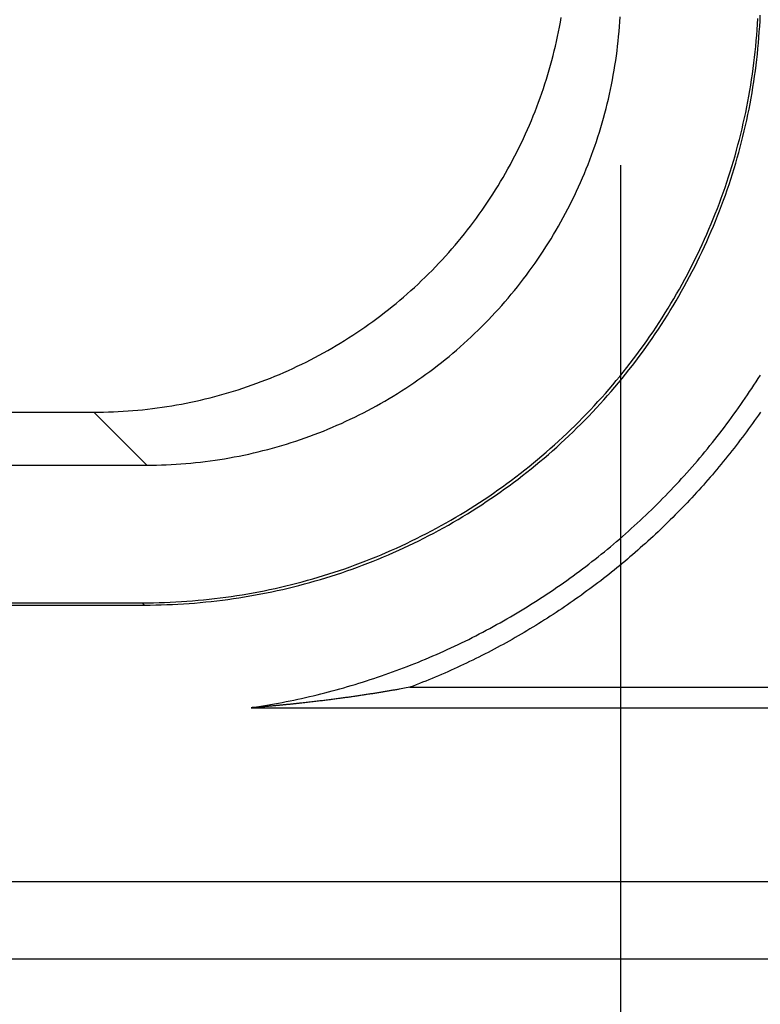
# Model space of a CAD drawing. Units: millimetres. Extents: x 0 to 841, y 0 to 594.
# Drawn here: x 565 to 570, y 200 to 207 of the extents above; entities that cross this region are included whole.
import ezdxf

# ---------------------------------------------------------------- set-up
doc = ezdxf.new("R2010")
doc.units = ezdxf.units.MM
doc.layers.add('LAYER_1', color=179, linetype='Continuous')
doc.layers.add('SLD-0', color=179, linetype='Continuous')

msp = doc.modelspace()

# ---------------------------------------------------------------- linework, layer by layer
at = {"layer": 'LAYER_1'}
msp.add_line((568.7974, 205.6878), (568.7974, 192.8965), dxfattribs=at)
at = {"layer": 'SLD-0'}
for p, q in [((568.4167, 206.5923), (568.422, 206.6228)), ((568.7929, 206.5951), (568.7947, 206.626)), ((569.68, 206.6013), (569.6816, 206.6365)), ((568.4051, 206.5315), (568.411, 206.5619)), ((568.411, 206.5619), (568.4167, 206.5923)), ((568.7883, 206.5333), (568.7907, 206.5642)), ((568.7907, 206.5642), (568.7929, 206.5951)), ((569.6617, 206.5449), (569.664, 206.5801)), ((569.664, 206.5801), (569.666, 206.6153)), ((569.6757, 206.5309), (569.678, 206.5661)), ((569.678, 206.5661), (569.68, 206.6013)), ((568.3923, 206.471), (568.3988, 206.5012)), ((568.3988, 206.5012), (568.4051, 206.5315)), ((568.7824, 206.4717), (568.7855, 206.5025)), ((568.7855, 206.5025), (568.7883, 206.5333)), ((569.6562, 206.4745), (569.6591, 206.5097)), ((569.6591, 206.5097), (569.6617, 206.5449)), ((569.6702, 206.4606), (569.6731, 206.4957)), ((569.6731, 206.4957), (569.6757, 206.5309)), ((568.3782, 206.4107), (568.3854, 206.4408)), ((568.3854, 206.4408), (568.3923, 206.471)), ((568.7752, 206.4102), (568.779, 206.4409)), ((568.779, 206.4409), (568.7824, 206.4717)), ((569.6494, 206.4043), (569.653, 206.4394)), ((569.653, 206.4394), (569.6562, 206.4745)), ((569.6669, 206.4255), (569.6702, 206.4606)), ((568.3629, 206.3507), (568.3707, 206.3806)), ((568.3707, 206.3806), (568.3782, 206.4107)), ((568.7668, 206.3489), (568.7712, 206.3795)), ((568.7712, 206.3795), (568.7752, 206.4102)), ((569.6413, 206.3343), (569.6455, 206.3693)), ((569.6455, 206.3693), (569.6494, 206.4043)), ((569.6595, 206.3553), (569.6634, 206.3904)), ((569.6634, 206.3904), (569.6669, 206.4255)), ((568.3463, 206.291), (568.3548, 206.3208)), ((568.3548, 206.3208), (568.3629, 206.3507)), ((568.7571, 206.2877), (568.7621, 206.3183)), ((568.7621, 206.3183), (568.7668, 206.3489)), ((569.6368, 206.2993), (569.6413, 206.3343)), ((569.6508, 206.2853), (569.6553, 206.3203)), ((569.6553, 206.3203), (569.6595, 206.3553)), ((568.3286, 206.2317), (568.3376, 206.2613)), ((568.3376, 206.2613), (568.3463, 206.291)), ((568.7462, 206.2268), (568.7518, 206.2572)), ((568.7518, 206.2572), (568.7571, 206.2877)), ((569.6268, 206.2294), (569.632, 206.2643)), ((569.632, 206.2643), (569.6368, 206.2993)), ((569.6408, 206.2155), (569.6459, 206.2504)), ((569.6459, 206.2504), (569.6508, 206.2853)), ((568.3096, 206.1728), (568.3192, 206.2022)), ((568.3192, 206.2022), (568.3286, 206.2317)), ((568.734, 206.1661), (568.7402, 206.1964)), ((568.7402, 206.1964), (568.7462, 206.2268)), ((569.6156, 206.1598), (569.6214, 206.1946)), ((569.6214, 206.1946), (569.6268, 206.2294)), ((569.6353, 206.1806), (569.6408, 206.2155)), ((568.2893, 206.1143), (568.2996, 206.1435)), ((568.2996, 206.1435), (568.3096, 206.1728)), ((568.7205, 206.1057), (568.7274, 206.1359)), ((568.7274, 206.1359), (568.734, 206.1661)), ((569.6031, 206.0904), (569.6095, 206.1251)), ((569.6095, 206.1251), (569.6156, 206.1598)), ((569.6235, 206.1111), (569.6296, 206.1458)), ((569.6296, 206.1458), (569.6353, 206.1806)), ((568.2679, 206.0562), (568.2788, 206.0852)), ((568.2788, 206.0852), (568.2893, 206.1143)), ((568.7058, 206.0455), (568.7133, 206.0756)), ((568.7133, 206.0756), (568.7205, 206.1057)), ((569.5964, 206.0557), (569.6031, 206.0904)), ((569.6104, 206.0418), (569.6171, 206.0764)), ((569.6171, 206.0764), (569.6235, 206.1111)), ((568.2336, 205.9699), (568.2453, 205.9986)), ((568.2453, 205.9986), (568.2568, 206.0273)), ((568.2568, 206.0273), (568.2679, 206.0562)), ((568.6899, 205.9857), (568.698, 206.0156)), ((568.698, 206.0156), (568.7058, 206.0455)), ((569.582, 205.9867), (569.5894, 206.0212)), ((569.5894, 206.0212), (569.5964, 206.0557)), ((569.596, 205.9727), (569.6033, 206.0072)), ((569.6033, 206.0072), (569.6104, 206.0418)), ((568.2092, 205.913), (568.2215, 205.9414)), ((568.2215, 205.9414), (568.2336, 205.9699)), ((568.6727, 205.9262), (568.6814, 205.9559)), ((568.6814, 205.9559), (568.6899, 205.9857)), ((569.5664, 205.9179), (569.5744, 205.9522)), ((569.5744, 205.9522), (569.582, 205.9867)), ((569.5804, 205.9039), (569.5883, 205.9383)), ((569.5883, 205.9383), (569.596, 205.9727)), ((568.1836, 205.8566), (568.1966, 205.8848)), ((568.1966, 205.8848), (568.2092, 205.913)), ((568.6543, 205.8671), (568.6637, 205.8966)), ((568.6637, 205.8966), (568.6727, 205.9262)), ((569.5496, 205.8494), (569.5581, 205.8836)), ((569.5581, 205.8836), (569.5664, 205.9179)), ((569.5635, 205.8354), (569.5721, 205.8696)), ((569.5721, 205.8696), (569.5804, 205.9039)), ((568.1569, 205.8008), (568.1704, 205.8286)), ((568.1704, 205.8286), (568.1836, 205.8566)), ((568.6245, 205.7792), (568.6347, 205.8084)), ((568.6347, 205.8084), (568.6447, 205.8377)), ((568.6447, 205.8377), (568.6543, 205.8671)), ((569.5315, 205.7812), (569.5407, 205.8153)), ((569.5407, 205.8153), (569.5496, 205.8494)), ((569.5546, 205.8013), (569.5635, 205.8354)), ((568.1147, 205.7181), (568.1291, 205.7455)), ((568.1291, 205.7455), (568.1432, 205.7731)), ((568.1432, 205.7731), (568.1569, 205.8008)), ((568.603, 205.7211), (568.6139, 205.7501)), ((568.6139, 205.7501), (568.6245, 205.7792)), ((569.5121, 205.7134), (569.522, 205.7472)), ((569.522, 205.7472), (569.5315, 205.7812)), ((569.5359, 205.7333), (569.5454, 205.7672)), ((569.5454, 205.7672), (569.5546, 205.8013)), ((568.0852, 205.6637), (568.1001, 205.6908)), ((568.1001, 205.6908), (568.1147, 205.7181)), ((568.5804, 205.6635), (568.5919, 205.6922)), ((568.5919, 205.6922), (568.603, 205.7211)), ((569.502, 205.6796), (569.5121, 205.7134)), ((569.516, 205.6656), (569.5261, 205.6994)), ((569.5261, 205.6994), (569.5359, 205.7333)), ((568.0545, 205.6099), (568.07, 205.6367)), ((568.07, 205.6367), (568.0852, 205.6637)), ((568.5566, 205.6063), (568.5687, 205.6348)), ((568.5687, 205.6348), (568.5804, 205.6635)), ((569.4809, 205.6123), (569.4916, 205.6459)), ((569.4916, 205.6459), (569.502, 205.6796)), ((569.4948, 205.5983), (569.5056, 205.6319)), ((569.5056, 205.6319), (569.516, 205.6656)), ((568.0227, 205.5568), (568.0388, 205.5832)), ((568.0388, 205.5832), (568.0545, 205.6099)), ((568.5317, 205.5497), (568.5443, 205.5779)), ((568.5443, 205.5779), (568.5566, 205.6063)), ((569.4585, 205.5454), (569.4698, 205.5788)), ((569.4698, 205.5788), (569.4809, 205.6123)), ((569.4725, 205.5314), (569.4838, 205.5648)), ((569.4838, 205.5648), (569.4948, 205.5983)), ((567.973, 205.4783), (567.9899, 205.5043)), ((567.9899, 205.5043), (568.0064, 205.5304)), ((568.0064, 205.5304), (568.0227, 205.5568)), ((568.5056, 205.4935), (568.5188, 205.5215)), ((568.5188, 205.5215), (568.5317, 205.5497)), ((569.4349, 205.4789), (569.4469, 205.5121)), ((569.4469, 205.5121), (569.4585, 205.5454)), ((569.4489, 205.4649), (569.4608, 205.4981)), ((569.4608, 205.4981), (569.4725, 205.5314)), ((567.9386, 205.4269), (567.9559, 205.4525)), ((567.9559, 205.4525), (567.973, 205.4783)), ((568.4642, 205.4104), (568.4783, 205.438)), ((568.4783, 205.438), (568.4921, 205.4657)), ((568.4921, 205.4657), (568.5056, 205.4935)), ((569.4101, 205.4129), (569.4227, 205.4458)), ((569.4227, 205.4458), (569.4349, 205.4789)), ((569.4366, 205.4319), (569.4489, 205.4649)), ((567.8849, 205.3511), (567.9031, 205.3762)), ((567.9031, 205.3762), (567.9209, 205.4014)), ((567.9209, 205.4014), (567.9386, 205.4269)), ((568.4352, 205.3557), (568.4498, 205.383)), ((568.4498, 205.383), (568.4642, 205.4104)), ((569.3842, 205.3473), (569.3973, 205.38)), ((569.3973, 205.38), (569.4101, 205.4129)), ((569.4113, 205.366), (569.4241, 205.3989)), ((569.4241, 205.3989), (569.4366, 205.4319)), ((567.8478, 205.3015), (567.8665, 205.3262)), ((567.8665, 205.3262), (567.8849, 205.3511)), ((568.4051, 205.3016), (568.4203, 205.3286)), ((568.4203, 205.3286), (568.4352, 205.3557)), ((569.357, 205.2822), (569.3707, 205.3147)), ((569.3707, 205.3147), (569.3842, 205.3473)), ((569.3847, 205.3007), (569.3981, 205.3333)), ((569.3981, 205.3333), (569.4113, 205.366)), ((567.7903, 205.2286), (567.8097, 205.2527)), ((567.8097, 205.2527), (567.8289, 205.277)), ((567.8289, 205.277), (567.8478, 205.3015)), ((568.3579, 205.2216), (568.3739, 205.2481)), ((568.3739, 205.2481), (568.3896, 205.2748)), ((568.3896, 205.2748), (568.4051, 205.3016)), ((569.3287, 205.2176), (569.343, 205.2498)), ((569.343, 205.2498), (569.357, 205.2822)), ((569.357, 205.2358), (569.371, 205.2682)), ((569.371, 205.2682), (569.3847, 205.3007)), ((567.7507, 205.181), (567.7706, 205.2047)), ((567.7706, 205.2047), (567.7903, 205.2286)), ((568.325, 205.1692), (568.3416, 205.1953)), ((568.3416, 205.1953), (568.3579, 205.2216)), ((569.2992, 205.1535), (569.3141, 205.1855)), ((569.3141, 205.1855), (569.3287, 205.2176)), ((569.3281, 205.1715), (569.3427, 205.2036)), ((569.3427, 205.2036), (569.357, 205.2358)), ((567.6895, 205.1112), (567.7102, 205.1343)), ((567.7102, 205.1343), (567.7306, 205.1575)), ((567.7306, 205.1575), (567.7507, 205.181)), ((568.2911, 205.1174), (568.3082, 205.1432)), ((568.3082, 205.1432), (568.325, 205.1692)), ((569.2686, 205.0899), (569.284, 205.1216)), ((569.284, 205.1216), (569.2992, 205.1535)), ((569.298, 205.1077), (569.3132, 205.1395)), ((569.3132, 205.1395), (569.3281, 205.1715)), ((567.6262, 205.0433), (567.6475, 205.0657)), ((567.6475, 205.0657), (567.6687, 205.0883)), ((567.6687, 205.0883), (567.6895, 205.1112)), ((568.2382, 205.0411), (568.2561, 205.0663)), ((568.2561, 205.0663), (568.2737, 205.0918)), ((568.2737, 205.0918), (568.2911, 205.1174)), ((569.2528, 205.0584), (569.2686, 205.0899)), ((569.2668, 205.0444), (569.2825, 205.076)), ((569.2825, 205.076), (569.298, 205.1077)), ((567.5608, 204.9773), (567.5828, 204.9991)), ((567.5828, 204.9991), (567.6046, 205.0211)), ((567.6046, 205.0211), (567.6262, 205.0433)), ((568.2016, 204.9911), (568.22, 205.016)), ((568.22, 205.016), (568.2382, 205.0411)), ((569.2205, 204.9957), (569.2368, 205.027)), ((569.2344, 204.9817), (569.2508, 205.013)), ((569.2368, 205.027), (569.2528, 205.0584)), ((569.2508, 205.013), (569.2668, 205.0444)), ((567.4934, 204.9135), (567.5161, 204.9345)), ((567.5161, 204.9345), (567.5386, 204.9558)), ((567.5386, 204.9558), (567.5608, 204.9773)), ((568.1448, 204.9176), (568.164, 204.9419)), ((568.164, 204.9419), (568.1829, 204.9664)), ((568.1829, 204.9664), (568.2016, 204.9911)), ((569.187, 204.9336), (569.2039, 204.9646)), ((569.201, 204.9196), (569.2178, 204.9506)), ((569.2039, 204.9646), (569.2205, 204.9957)), ((569.2178, 204.9506), (569.2344, 204.9817)), ((567.424, 204.8517), (567.4474, 204.8721)), ((567.4474, 204.8721), (567.4705, 204.8927)), ((567.4705, 204.8927), (567.4934, 204.9135)), ((568.1058, 204.8696), (568.1254, 204.8935)), ((568.1254, 204.8935), (568.1448, 204.9176)), ((569.1347, 204.8416), (569.1524, 204.8721)), ((569.1524, 204.8721), (569.1698, 204.9028)), ((569.1664, 204.8582), (569.1838, 204.8888)), ((569.1698, 204.9028), (569.187, 204.9336)), ((569.1838, 204.8888), (569.201, 204.9196)), ((567.3528, 204.7921), (567.3768, 204.8118)), ((567.3768, 204.8118), (567.4005, 204.8316)), ((567.4005, 204.8316), (567.424, 204.8517)), ((568.0453, 204.7991), (568.0657, 204.8224)), ((568.0657, 204.8224), (568.0858, 204.8459)), ((568.0858, 204.8459), (568.1058, 204.8696)), ((569.0984, 204.7811), (569.1167, 204.8113)), ((569.1167, 204.8113), (569.1347, 204.8416)), ((569.1307, 204.7973), (569.1486, 204.8277)), ((569.1486, 204.8277), (569.1664, 204.8582)), ((567.2798, 204.7348), (567.3043, 204.7537)), ((567.3043, 204.7537), (567.3287, 204.7728)), ((567.3287, 204.7728), (567.3528, 204.7921)), ((567.9827, 204.7306), (568.0038, 204.7532)), ((568.0038, 204.7532), (568.0246, 204.7761)), ((568.0246, 204.7761), (568.0453, 204.7991)), ((569.0611, 204.7213), (569.0799, 204.7511)), ((569.0799, 204.7511), (569.0984, 204.7811)), ((569.0939, 204.7372), (569.1124, 204.7672)), ((569.1124, 204.7672), (569.1307, 204.7973)), ((567.205, 204.6798), (567.2301, 204.6978)), ((567.2301, 204.6978), (567.255, 204.7162)), ((567.255, 204.7162), (567.2798, 204.7348)), ((567.9179, 204.664), (567.9397, 204.686)), ((567.9397, 204.686), (567.9613, 204.7082)), ((567.9613, 204.7082), (567.9827, 204.7306)), ((569.0227, 204.6621), (569.042, 204.6916)), ((569.042, 204.6916), (569.0611, 204.7213)), ((569.056, 204.6777), (569.0751, 204.7073)), ((569.0751, 204.7073), (569.0939, 204.7372)), ((567.1027, 204.61), (567.1285, 204.627)), ((567.1285, 204.627), (567.1542, 204.6443)), ((567.1542, 204.6443), (567.1797, 204.6619)), ((567.1797, 204.6619), (567.205, 204.6798)), ((567.8737, 204.6207), (567.8959, 204.6422)), ((567.8959, 204.6422), (567.9179, 204.664)), ((568.9832, 204.6037), (569.0031, 204.6328)), ((569.0031, 204.6328), (569.0227, 204.6621)), ((569.017, 204.6188), (569.0366, 204.6482)), ((569.0366, 204.6482), (569.056, 204.6777)), ((566.9976, 204.5445), (567.0241, 204.5605)), ((567.0241, 204.5605), (567.0505, 204.5767)), ((567.0505, 204.5767), (567.0767, 204.5932)), ((567.0767, 204.5932), (567.1027, 204.61)), ((567.8056, 204.5575), (567.8285, 204.5784)), ((567.8285, 204.5784), (567.8512, 204.5994)), ((567.8512, 204.5994), (567.8737, 204.6207)), ((568.9427, 204.5459), (568.9631, 204.5747)), ((568.9566, 204.532), (568.977, 204.5607)), ((568.9631, 204.5747), (568.9832, 204.6037)), ((568.977, 204.5607), (568.9972, 204.5897)), ((568.9972, 204.5897), (569.017, 204.6188)), ((566.8899, 204.4834), (566.9171, 204.4983)), ((566.9171, 204.4983), (566.9441, 204.5134)), ((566.9441, 204.5134), (566.9709, 204.5288)), ((566.9709, 204.5288), (566.9976, 204.5445)), ((567.7356, 204.4965), (567.7592, 204.5166)), ((567.7592, 204.5166), (567.7825, 204.537)), ((567.7825, 204.537), (567.8056, 204.5575)), ((568.9011, 204.4889), (568.922, 204.5173)), ((568.915, 204.475), (568.936, 204.5034)), ((568.922, 204.5173), (568.9427, 204.5459)), ((568.936, 204.5034), (568.9566, 204.532)), ((566.7798, 204.4269), (566.8075, 204.4406)), ((566.8075, 204.4406), (566.8351, 204.4546)), ((566.8351, 204.4546), (566.8626, 204.4689)), ((566.8626, 204.4689), (566.8899, 204.4834)), ((567.6394, 204.4186), (567.6638, 204.4377)), ((567.6638, 204.4377), (567.6879, 204.457)), ((567.6879, 204.457), (567.7119, 204.4766)), ((567.7119, 204.4766), (567.7356, 204.4965)), ((568.8585, 204.4327), (568.8799, 204.4607)), ((568.8725, 204.4188), (568.8939, 204.4468)), ((568.8799, 204.4607), (568.9011, 204.4889)), ((568.8939, 204.4468), (568.915, 204.475)), ((566.639, 204.3626), (566.6674, 204.3749)), ((566.6674, 204.3749), (566.6957, 204.3874)), ((566.6957, 204.3874), (566.7239, 204.4003)), ((566.7239, 204.4003), (566.7519, 204.4134)), ((566.7519, 204.4134), (566.7798, 204.4269)), ((567.5652, 204.3627), (567.5901, 204.3811)), ((567.5901, 204.3811), (567.6149, 204.3997)), ((567.6149, 204.3997), (567.6394, 204.4186)), ((568.7927, 204.3498), (568.8149, 204.3773)), ((568.8149, 204.3773), (568.8368, 204.4049)), ((568.8289, 204.3633), (568.8508, 204.3909)), ((568.8368, 204.4049), (568.8585, 204.4327)), ((568.8508, 204.3909), (568.8725, 204.4188)), ((566.4951, 204.3057), (566.5241, 204.3165)), ((566.5241, 204.3165), (566.553, 204.3276)), ((566.553, 204.3276), (566.5818, 204.3389)), ((566.5818, 204.3389), (566.6105, 204.3506)), ((566.6105, 204.3506), (566.639, 204.3626)), ((567.4893, 204.3092), (567.5148, 204.3268)), ((567.5148, 204.3268), (567.5401, 204.3446)), ((567.5401, 204.3446), (567.5652, 204.3627)), ((568.7476, 204.2956), (568.7703, 204.3226)), ((568.7703, 204.3226), (568.7927, 204.3498)), ((568.7843, 204.3087), (568.8067, 204.3359)), ((568.8067, 204.3359), (568.8289, 204.3633)), ((569.6418, 204.295), (569.6553, 204.3159)), ((569.6553, 204.3159), (569.6688, 204.337)), ((569.6688, 204.337), (569.6821, 204.3581)), ((566.3188, 204.2473), (566.3484, 204.2563)), ((566.3484, 204.2563), (566.378, 204.2655)), ((566.378, 204.2655), (566.4074, 204.2751)), ((566.4074, 204.2751), (566.4367, 204.285)), ((566.4367, 204.285), (566.466, 204.2952)), ((566.466, 204.2952), (566.4951, 204.3057)), ((567.3856, 204.2416), (567.4118, 204.2581)), ((567.4118, 204.2581), (567.4378, 204.2749)), ((567.4378, 204.2749), (567.4636, 204.2919)), ((567.4636, 204.2919), (567.4893, 204.3092)), ((568.7016, 204.2422), (568.7247, 204.2688)), ((568.7155, 204.2282), (568.7387, 204.2548)), ((568.7247, 204.2688), (568.7476, 204.2956)), ((568.7387, 204.2548), (568.7616, 204.2816)), ((568.7616, 204.2816), (568.7843, 204.3087)), ((569.6004, 204.2325), (569.6143, 204.2532)), ((569.6143, 204.2532), (569.6281, 204.274)), ((569.6281, 204.274), (569.6418, 204.295)), ((566.0485, 204.1804), (566.0788, 204.1866)), ((566.0788, 204.1866), (566.1091, 204.1931)), ((566.1091, 204.1931), (566.1393, 204.1999)), ((566.1393, 204.1999), (566.1694, 204.207)), ((566.1694, 204.207), (566.1994, 204.2145)), ((566.1994, 204.2145), (566.2294, 204.2222)), ((566.2294, 204.2222), (566.2593, 204.2303)), ((566.2593, 204.2303), (566.2891, 204.2386)), ((566.2891, 204.2386), (566.3188, 204.2473)), ((567.2792, 204.1783), (567.306, 204.1937)), ((567.306, 204.1937), (567.3327, 204.2094)), ((567.3327, 204.2094), (567.3592, 204.2254)), ((567.3592, 204.2254), (567.3856, 204.2416)), ((568.6307, 204.1636), (568.6545, 204.1896)), ((568.6545, 204.1896), (568.6782, 204.2158)), ((568.6685, 204.1756), (568.6921, 204.2018)), ((568.6782, 204.2158), (568.7016, 204.2422)), ((568.6921, 204.2018), (568.7155, 204.2282)), ((569.558, 204.1706), (569.5723, 204.1912)), ((569.5723, 204.1912), (569.5864, 204.2118)), ((569.5864, 204.2118), (569.6004, 204.2325)), ((565.526, 204.1236), (565.5569, 204.1244)), ((565.5569, 204.1244), (565.5879, 204.1255)), ((565.5879, 204.1255), (565.6188, 204.1269)), ((565.6188, 204.1269), (565.6497, 204.1287)), ((565.6497, 204.1287), (565.6806, 204.1308)), ((565.6806, 204.1308), (565.7114, 204.1332)), ((565.7114, 204.1332), (565.7423, 204.1359)), ((565.7423, 204.1359), (565.7731, 204.1389)), ((565.7731, 204.1389), (565.8038, 204.1422)), ((565.8038, 204.1422), (565.8346, 204.1459)), ((565.8346, 204.1459), (565.8653, 204.1499)), ((565.8653, 204.1499), (565.8959, 204.1542)), ((565.8959, 204.1542), (565.9265, 204.1588)), ((565.9265, 204.1588), (565.9571, 204.1637)), ((565.9571, 204.1637), (565.9876, 204.169)), ((565.9876, 204.169), (566.0181, 204.1745)), ((566.0181, 204.1745), (566.0485, 204.1804)), ((567.1703, 204.1195), (567.1977, 204.1338)), ((567.1977, 204.1338), (567.225, 204.1483)), ((567.225, 204.1483), (567.2522, 204.1632)), ((567.2522, 204.1632), (567.2792, 204.1783)), ((568.5822, 204.1123), (568.6066, 204.1379)), ((568.5962, 204.0984), (568.6205, 204.1239)), ((568.6066, 204.1379), (568.6307, 204.1636)), ((568.6205, 204.1239), (568.6446, 204.1497)), ((568.6446, 204.1497), (568.6685, 204.1756)), ((569.5147, 204.1095), (569.5292, 204.1298)), ((569.5292, 204.1298), (569.5437, 204.1502)), ((569.5437, 204.1502), (569.558, 204.1706)), ((533.3962, 204.1229), (565.4641, 204.1229)), ((565.4641, 204.1229), (565.495, 204.1231)), ((565.7992, 203.7878), (565.4641, 204.1229)), ((565.495, 204.1231), (565.526, 204.1236)), ((567.0308, 204.0523), (567.059, 204.0652)), ((567.059, 204.0652), (567.087, 204.0783)), ((567.087, 204.0783), (567.1149, 204.0917)), ((567.1149, 204.0917), (567.1427, 204.1055)), ((567.1427, 204.1055), (567.1703, 204.1195)), ((568.5079, 204.0371), (568.5329, 204.0619)), ((568.5329, 204.0619), (568.5577, 204.087)), ((568.5468, 204.048), (568.5716, 204.0731)), ((568.5577, 204.087), (568.5822, 204.1123)), ((568.5716, 204.0731), (568.5962, 204.0984)), ((569.4703, 204.0491), (569.4852, 204.0692)), ((569.4852, 204.0692), (569.5, 204.0893)), ((569.5, 204.0893), (569.5147, 204.1095)), ((569.6448, 204.0695), (569.6323, 204.0518)), ((569.6573, 204.0873), (569.6448, 204.0695)), ((569.6697, 204.105), (569.6573, 204.0873)), ((569.6821, 204.1229), (569.6697, 204.105)), ((566.8881, 203.9924), (566.9169, 204.0038)), ((566.9169, 204.0038), (566.9456, 204.0155)), ((566.9456, 204.0155), (566.9741, 204.0275)), ((566.9741, 204.0275), (567.0025, 204.0398)), ((567.0025, 204.0398), (567.0308, 204.0523)), ((568.4572, 203.988), (568.4826, 204.0124)), ((568.4826, 204.0124), (568.5079, 204.0371)), ((568.4966, 203.9985), (568.5218, 204.0231)), ((568.5218, 204.0231), (568.5468, 204.048)), ((569.425, 203.9894), (569.4402, 204.0092)), ((569.4402, 204.0092), (569.4553, 204.0291)), ((569.4553, 204.0291), (569.4703, 204.0491)), ((569.5941, 203.9991), (569.5812, 203.9817)), ((569.6069, 204.0166), (569.5941, 203.9991)), ((569.6196, 204.0342), (569.6069, 204.0166)), ((569.6323, 204.0518), (569.6196, 204.0342)), ((566.7131, 203.9304), (566.7425, 203.94)), ((566.7425, 203.94), (566.7719, 203.9499)), ((566.7719, 203.9499), (566.8011, 203.9601)), ((566.8011, 203.9601), (566.8302, 203.9706)), ((566.8302, 203.9706), (566.8592, 203.9814)), ((566.8592, 203.9814), (566.8881, 203.9924)), ((568.3795, 203.9162), (568.4056, 203.9399)), ((568.4056, 203.9399), (568.4315, 203.9639)), ((568.4195, 203.926), (568.4454, 203.9499)), ((568.4315, 203.9639), (568.4572, 203.988)), ((568.4454, 203.9499), (568.4711, 203.9741)), ((568.4711, 203.9741), (568.4966, 203.9985)), ((569.3788, 203.9305), (569.3943, 203.95)), ((569.3943, 203.95), (569.4097, 203.9697)), ((569.4097, 203.9697), (569.425, 203.9894)), ((569.5551, 203.947), (569.542, 203.9297)), ((569.5682, 203.9643), (569.5551, 203.947)), ((569.5812, 203.9817), (569.5682, 203.9643)), ((566.5045, 203.8719), (566.5345, 203.8794)), ((566.5345, 203.8794), (566.5645, 203.8871)), ((566.5645, 203.8871), (566.5944, 203.8951)), ((566.5944, 203.8951), (566.6242, 203.9035)), ((566.6242, 203.9035), (566.6539, 203.9122)), ((566.6539, 203.9122), (566.6836, 203.9211)), ((566.6836, 203.9211), (566.7131, 203.9304)), ((568.3266, 203.8695), (568.3531, 203.8927)), ((568.3406, 203.8556), (568.3671, 203.8788)), ((568.3531, 203.8927), (568.3795, 203.9162)), ((568.3671, 203.8788), (568.3934, 203.9023)), ((568.3934, 203.9023), (568.4195, 203.926)), ((569.3315, 203.8723), (569.3474, 203.8916)), ((569.3474, 203.8916), (569.3631, 203.911)), ((569.3631, 203.911), (569.3788, 203.9305)), ((569.5021, 203.8782), (569.4887, 203.8612)), ((569.5155, 203.8953), (569.5021, 203.8782)), ((569.5288, 203.9125), (569.5155, 203.8953)), ((569.542, 203.9297), (569.5288, 203.9125)), ((566.1697, 203.8108), (566.2004, 203.8148)), ((566.2004, 203.8148), (566.2311, 203.8191)), ((566.2311, 203.8191), (566.2617, 203.8237)), ((566.2617, 203.8237), (566.2922, 203.8286)), ((566.2922, 203.8286), (566.3227, 203.8339)), ((566.3227, 203.8339), (566.3532, 203.8394)), ((566.3532, 203.8394), (566.3836, 203.8453)), ((566.3836, 203.8453), (566.4139, 203.8515)), ((566.4139, 203.8515), (566.4442, 203.858)), ((566.4442, 203.858), (566.4744, 203.8648)), ((566.4744, 203.8648), (566.5045, 203.8719)), ((568.2457, 203.8013), (568.2729, 203.8238)), ((568.2729, 203.8238), (568.2998, 203.8465)), ((568.2869, 203.8098), (568.3138, 203.8326)), ((568.2998, 203.8465), (568.3266, 203.8695)), ((568.3138, 203.8326), (568.3406, 203.8556)), ((569.2671, 203.7959), (569.2834, 203.8149)), ((569.2834, 203.8149), (569.2995, 203.8339)), ((569.2995, 203.8339), (569.3156, 203.8531)), ((569.3156, 203.8531), (569.3315, 203.8723)), ((569.4616, 203.8273), (569.4479, 203.8105)), ((569.4752, 203.8442), (569.4616, 203.8273)), ((569.4887, 203.8612), (569.4752, 203.8442)), ((533.061, 203.7878), (565.7992, 203.7878)), ((565.7992, 203.7878), (565.8301, 203.788)), ((565.8301, 203.788), (565.8611, 203.7885)), ((565.8611, 203.7885), (565.892, 203.7893)), ((565.892, 203.7893), (565.923, 203.7904)), ((565.923, 203.7904), (565.9539, 203.7918)), ((565.9539, 203.7918), (565.9848, 203.7936)), ((565.9848, 203.7936), (566.0157, 203.7957)), ((566.0157, 203.7957), (566.0465, 203.798)), ((566.0465, 203.798), (566.0774, 203.8008)), ((566.0774, 203.8008), (566.1082, 203.8038)), ((566.1082, 203.8038), (566.139, 203.8071)), ((566.139, 203.8071), (566.1697, 203.8108)), ((568.163, 203.7353), (568.1908, 203.757)), ((568.1908, 203.757), (568.2184, 203.779)), ((568.2048, 203.7431), (568.2323, 203.7651)), ((568.2184, 203.779), (568.2457, 203.8013)), ((568.2323, 203.7651), (568.2597, 203.7873)), ((568.2597, 203.7873), (568.2869, 203.8098)), ((569.2177, 203.7396), (569.2343, 203.7583)), ((569.2343, 203.7583), (569.2507, 203.7771)), ((569.2507, 203.7771), (569.2671, 203.7959)), ((569.4064, 203.7604), (569.3924, 203.7438)), ((569.4203, 203.777), (569.4064, 203.7604)), ((569.4341, 203.7937), (569.4203, 203.777)), ((569.4479, 203.8105), (569.4341, 203.7937)), ((568.0786, 203.6715), (568.1069, 203.6925)), ((568.1069, 203.6925), (568.1351, 203.7138)), ((568.1209, 203.6785), (568.1491, 203.6998)), ((568.1351, 203.7138), (568.163, 203.7353)), ((568.1491, 203.6998), (568.177, 203.7213)), ((568.177, 203.7213), (568.2048, 203.7431)), ((569.1674, 203.684), (569.1842, 203.7025)), ((569.1842, 203.7025), (569.201, 203.721)), ((569.201, 203.721), (569.2177, 203.7396)), ((569.35, 203.6944), (569.3357, 203.6781)), ((569.3642, 203.7108), (569.35, 203.6944)), ((569.3784, 203.7272), (569.3642, 203.7108)), ((569.3924, 203.7438), (569.3784, 203.7272)), ((567.9925, 203.6101), (568.0214, 203.6303)), ((568.0214, 203.6303), (568.0501, 203.6508)), ((568.0353, 203.6163), (568.064, 203.6368)), ((568.0501, 203.6508), (568.0786, 203.6715)), ((568.064, 203.6368), (568.0926, 203.6576)), ((568.0926, 203.6576), (568.1209, 203.6785)), ((569.0989, 203.6113), (569.1161, 203.6294)), ((569.1161, 203.6294), (569.1333, 203.6475)), ((569.1333, 203.6475), (569.1504, 203.6657)), ((569.1504, 203.6657), (569.1674, 203.684)), ((569.2924, 203.6295), (569.2778, 203.6134)), ((569.3069, 203.6456), (569.2924, 203.6295)), ((569.3214, 203.6618), (569.3069, 203.6456)), ((569.3357, 203.6781), (569.3214, 203.6618)), ((567.9047, 203.551), (567.9341, 203.5704)), ((567.9341, 203.5704), (567.9634, 203.5901)), ((567.9481, 203.5565), (567.9773, 203.5762)), ((567.9634, 203.5901), (567.9925, 203.6101)), ((567.9773, 203.5762), (568.0064, 203.5961)), ((568.0064, 203.5961), (568.0353, 203.6163)), ((569.0464, 203.5578), (569.064, 203.5755)), ((569.064, 203.5755), (569.0815, 203.5934)), ((569.0815, 203.5934), (569.0989, 203.6113)), ((569.2336, 203.5656), (569.2187, 203.5498)), ((569.2484, 203.5815), (569.2336, 203.5656)), ((569.2632, 203.5974), (569.2484, 203.5815)), ((569.2778, 203.6134), (569.2632, 203.5974)), ((567.8153, 203.4943), (567.8453, 203.5129)), ((567.8453, 203.5129), (567.8751, 203.5318)), ((567.8592, 203.499), (567.889, 203.5179)), ((567.8751, 203.5318), (567.9047, 203.551)), ((567.889, 203.5179), (567.9186, 203.537)), ((567.9186, 203.537), (567.9481, 203.5565)), ((568.9752, 203.4877), (568.9932, 203.5051)), ((568.9932, 203.5051), (569.011, 203.5226)), ((569.011, 203.5226), (569.0288, 203.5401)), ((569.0288, 203.5401), (569.0464, 203.5578)), ((569.1737, 203.5029), (569.1585, 203.4874)), ((569.1888, 203.5185), (569.1737, 203.5029)), ((569.2038, 203.5341), (569.1888, 203.5185)), ((569.2187, 203.5498), (569.2038, 203.5341)), ((567.6939, 203.4226), (567.7245, 203.4401)), ((567.7245, 203.4401), (567.7549, 203.4579)), ((567.7384, 203.4261), (567.7689, 203.4439)), ((567.7549, 203.4579), (567.7852, 203.476)), ((567.7689, 203.4439), (567.7992, 203.462)), ((567.7852, 203.476), (567.8153, 203.4943)), ((567.7992, 203.462), (567.8293, 203.4804)), ((567.8293, 203.4804), (567.8592, 203.499)), ((568.9208, 203.4362), (568.939, 203.4533)), ((568.939, 203.4533), (568.9572, 203.4705)), ((568.9572, 203.4705), (568.9752, 203.4877)), ((569.1125, 203.4413), (569.0971, 203.4261)), ((569.1279, 203.4566), (569.1125, 203.4413)), ((569.1432, 203.472), (569.1279, 203.4566)), ((569.1585, 203.4874), (569.1432, 203.472)), ((567.6011, 203.3717), (567.6322, 203.3884)), ((567.6322, 203.3884), (567.6631, 203.4053)), ((567.6461, 203.3744), (567.6771, 203.3914)), ((567.6631, 203.4053), (567.6939, 203.4226)), ((567.6771, 203.3914), (567.7078, 203.4086)), ((567.7078, 203.4086), (567.7384, 203.4261)), ((568.8469, 203.369), (568.8655, 203.3856)), ((568.8655, 203.3856), (568.884, 203.4024)), ((568.884, 203.4024), (568.9024, 203.4193)), ((568.9024, 203.4193), (568.9208, 203.4362)), ((569.0503, 203.3808), (569.0346, 203.3659)), ((569.066, 203.3958), (569.0503, 203.3808)), ((569.0816, 203.4109), (569.066, 203.3958)), ((569.0971, 203.4261), (569.0816, 203.4109)), ((567.4753, 203.3077), (567.507, 203.3233)), ((567.507, 203.3233), (567.5385, 203.3391)), ((567.521, 203.3093), (567.5525, 203.3252)), ((567.5385, 203.3391), (567.5699, 203.3553)), ((567.5525, 203.3252), (567.5838, 203.3413)), ((567.5699, 203.3553), (567.6011, 203.3717)), ((567.5838, 203.3413), (567.6151, 203.3577)), ((567.6151, 203.3577), (567.6461, 203.3744)), ((568.7716, 203.3033), (568.7906, 203.3196)), ((568.7906, 203.3196), (568.8094, 203.3359)), ((568.8094, 203.3359), (568.8282, 203.3524)), ((568.8282, 203.3524), (568.8469, 203.369)), ((568.9869, 203.3215), (568.9709, 203.3069)), ((569.0029, 203.3362), (568.9869, 203.3215)), ((569.0187, 203.351), (569.0029, 203.3362)), ((569.0346, 203.3659), (569.0187, 203.351)), ((567.3474, 203.2484), (567.3796, 203.2628)), ((567.3796, 203.2628), (567.4116, 203.2775)), ((567.3935, 203.2488), (567.4256, 203.2635)), ((567.4116, 203.2775), (567.4436, 203.2925)), ((567.4256, 203.2635), (567.4575, 203.2785)), ((567.4436, 203.2925), (567.4753, 203.3077)), ((567.4575, 203.2785), (567.4893, 203.2938)), ((567.4893, 203.2938), (567.521, 203.3093)), ((568.6949, 203.2393), (568.7142, 203.2551)), ((568.7142, 203.2551), (568.7334, 203.2711)), ((568.7334, 203.2711), (568.7525, 203.2872)), ((568.7525, 203.2872), (568.7716, 203.3033)), ((568.9225, 203.2634), (568.9062, 203.249)), ((568.9387, 203.2778), (568.9225, 203.2634)), ((568.9549, 203.2923), (568.9387, 203.2778)), ((568.9709, 203.3069), (568.9549, 203.2923)), ((567.1845, 203.1808), (567.2173, 203.1937)), ((567.2173, 203.1937), (567.25, 203.207)), ((567.2313, 203.1798), (567.264, 203.193)), ((567.25, 203.207), (567.2826, 203.2205)), ((567.264, 203.193), (567.2965, 203.2065)), ((567.2826, 203.2205), (567.315, 203.2343)), ((567.2965, 203.2065), (567.329, 203.2203)), ((567.315, 203.2343), (567.3474, 203.2484)), ((567.329, 203.2203), (567.3613, 203.2344)), ((567.3613, 203.2344), (567.3935, 203.2488)), ((568.6168, 203.177), (568.6364, 203.1924)), ((568.6364, 203.1924), (568.656, 203.2079)), ((568.656, 203.2079), (568.6755, 203.2236)), ((568.6755, 203.2236), (568.6949, 203.2393)), ((568.8405, 203.1924), (568.8239, 203.1784)), ((568.857, 203.2064), (568.8405, 203.1924)), ((568.8735, 203.2205), (568.857, 203.2064)), ((568.8899, 203.2347), (568.8735, 203.2205)), ((568.9062, 203.249), (568.8899, 203.2347)), ((567.0187, 203.1206), (567.0521, 203.1321)), ((567.0521, 203.1321), (567.0854, 203.1438)), ((567.0661, 203.1181), (567.0993, 203.1298)), ((567.0854, 203.1438), (567.1185, 203.1558)), ((567.0993, 203.1298), (567.1325, 203.1419)), ((567.1185, 203.1558), (567.1516, 203.1682)), ((567.1325, 203.1419), (567.1655, 203.1542)), ((567.1516, 203.1682), (567.1845, 203.1808)), ((567.1655, 203.1542), (567.1985, 203.1668)), ((567.1985, 203.1668), (567.2313, 203.1798)), ((568.5374, 203.1163), (568.5574, 203.1313)), ((568.5574, 203.1313), (568.5773, 203.1464)), ((568.5773, 203.1464), (568.5971, 203.1616)), ((568.5971, 203.1616), (568.6168, 203.177)), ((568.7737, 203.1369), (568.7569, 203.1233)), ((568.7905, 203.1507), (568.7737, 203.1369)), ((568.8072, 203.1645), (568.7905, 203.1507)), ((568.8239, 203.1784), (568.8072, 203.1645)), ((566.8165, 203.0584), (566.8504, 203.068)), ((566.8504, 203.068), (566.8843, 203.0779)), ((566.8644, 203.0541), (566.8982, 203.064)), ((566.8843, 203.0779), (566.918, 203.0882)), ((566.8982, 203.064), (566.932, 203.0742)), ((566.918, 203.0882), (566.9517, 203.0987)), ((566.932, 203.0742), (566.9657, 203.0847)), ((566.9517, 203.0987), (566.9853, 203.1095)), ((566.9657, 203.0847), (566.9992, 203.0955)), ((566.9853, 203.1095), (567.0187, 203.1206)), ((566.9992, 203.0955), (567.0327, 203.1067)), ((567.0327, 203.1067), (567.0661, 203.1181)), ((568.4567, 203.0574), (568.477, 203.072)), ((568.477, 203.072), (568.4972, 203.0867)), ((568.4972, 203.0867), (568.5173, 203.1014)), ((568.5173, 203.1014), (568.5374, 203.1163)), ((568.6888, 203.0694), (568.6717, 203.0561)), ((568.7059, 203.0827), (568.6888, 203.0694)), ((568.723, 203.0962), (568.7059, 203.0827)), ((568.7399, 203.1097), (568.723, 203.0962)), ((568.7569, 203.1233), (568.7399, 203.1097)), ((566.5767, 202.9998), (566.6112, 203.0073)), ((566.6112, 203.0073), (566.6456, 203.015)), ((566.6456, 203.015), (566.6799, 203.0231)), ((566.6595, 203.0011), (566.6939, 203.0091)), ((566.6799, 203.0231), (566.7142, 203.0315)), ((566.6939, 203.0091), (566.7281, 203.0175)), ((566.7142, 203.0315), (566.7484, 203.0401)), ((566.7281, 203.0175), (566.7623, 203.0262)), ((566.7484, 203.0401), (566.7825, 203.0491)), ((566.7623, 203.0262), (566.7964, 203.0352)), ((566.7825, 203.0491), (566.8165, 203.0584)), ((566.7964, 203.0352), (566.8305, 203.0445)), ((566.8305, 203.0445), (566.8644, 203.0541)), ((568.3747, 203.0003), (568.3953, 203.0144)), ((568.3953, 203.0144), (568.4158, 203.0286)), ((568.4158, 203.0286), (568.4363, 203.043)), ((568.4363, 203.043), (568.4567, 203.0574)), ((568.6024, 203.0038), (568.585, 202.9909)), ((568.6198, 203.0167), (568.6024, 203.0038)), ((568.6372, 203.0298), (568.6198, 203.0167)), ((568.6545, 203.0429), (568.6372, 203.0298)), ((568.6717, 203.0561), (568.6545, 203.0429)), ((566.1937, 202.9387), (566.2288, 202.9427)), ((566.2288, 202.9427), (566.2638, 202.947)), ((566.2638, 202.947), (566.2987, 202.9516)), ((566.2987, 202.9516), (566.3337, 202.9565)), ((566.3127, 202.9376), (566.3476, 202.9426)), ((566.3337, 202.9565), (566.3685, 202.9618)), ((566.3476, 202.9426), (566.3825, 202.9478)), ((566.3685, 202.9618), (566.4034, 202.9673)), ((566.3825, 202.9478), (566.4173, 202.9534)), ((566.4034, 202.9673), (566.4381, 202.9732)), ((566.4173, 202.9534), (566.4521, 202.9592)), ((566.4381, 202.9732), (566.4729, 202.9794)), ((566.4521, 202.9592), (566.4868, 202.9654)), ((566.4729, 202.9794), (566.5075, 202.9859)), ((566.4868, 202.9654), (566.5215, 202.9719)), ((566.5075, 202.9859), (566.5421, 202.9927)), ((566.5215, 202.9719), (566.5561, 202.9787)), ((566.5421, 202.9927), (566.5767, 202.9998)), ((566.5561, 202.9787), (566.5907, 202.9859)), ((566.5907, 202.9859), (566.6251, 202.9933)), ((566.6251, 202.9933), (566.6595, 203.0011)), ((568.2706, 202.9313), (568.2915, 202.9449)), ((568.2915, 202.9449), (568.3124, 202.9586)), ((568.3124, 202.9586), (568.3333, 202.9724)), ((568.3333, 202.9724), (568.354, 202.9863)), ((568.354, 202.9863), (568.3747, 203.0003)), ((568.5146, 202.9401), (568.4968, 202.9277)), ((568.5323, 202.9527), (568.5146, 202.9401)), ((568.5499, 202.9653), (568.5323, 202.9527)), ((568.5675, 202.9781), (568.5499, 202.9653)), ((568.585, 202.9909), (568.5675, 202.9781)), ((533.075, 202.9018), (565.7852, 202.9018)), ((533.0889, 202.9158), (565.7713, 202.9158)), ((565.7713, 202.9158), (565.8066, 202.9159)), ((565.7852, 202.9018), (565.7713, 202.9158)), ((565.7852, 202.9018), (565.8205, 202.902)), ((565.8066, 202.9159), (565.8418, 202.9164)), ((565.8205, 202.902), (565.8558, 202.9024)), ((565.8418, 202.9164), (565.8771, 202.9172)), ((565.8558, 202.9024), (565.891, 202.9032)), ((565.8771, 202.9172), (565.9123, 202.9183)), ((565.891, 202.9032), (565.9263, 202.9043)), ((565.9123, 202.9183), (565.9476, 202.9197)), ((565.9263, 202.9043), (565.9615, 202.9058)), ((565.9476, 202.9197), (565.9828, 202.9215)), ((565.9615, 202.9058), (565.9968, 202.9075)), ((565.9828, 202.9215), (566.018, 202.9236)), ((565.9968, 202.9075), (566.032, 202.9096)), ((566.018, 202.9236), (566.0532, 202.926)), ((566.032, 202.9096), (566.0672, 202.912)), ((566.0532, 202.926), (566.0884, 202.9287)), ((566.0672, 202.912), (566.1023, 202.9147)), ((566.0884, 202.9287), (566.1235, 202.9317)), ((566.1023, 202.9147), (566.1375, 202.9177)), ((566.1235, 202.9317), (566.1586, 202.935)), ((566.1375, 202.9177), (566.1726, 202.9211)), ((566.1586, 202.935), (566.1937, 202.9387)), ((566.1726, 202.9211), (566.2077, 202.9247)), ((566.2077, 202.9247), (566.2427, 202.9287)), ((566.2427, 202.9287), (566.2777, 202.933)), ((566.2777, 202.933), (566.3127, 202.9376)), ((568.1646, 202.8653), (568.1859, 202.8782)), ((568.1859, 202.8782), (568.2072, 202.8913)), ((568.2072, 202.8913), (568.2284, 202.9046)), ((568.2284, 202.9046), (568.2495, 202.9179)), ((568.2495, 202.9179), (568.2706, 202.9313)), ((568.4253, 202.8785), (568.4072, 202.8665)), ((568.4432, 202.8907), (568.4253, 202.8785)), ((568.4612, 202.9029), (568.4432, 202.8907)), ((568.479, 202.9153), (568.4612, 202.9029)), ((568.4968, 202.9277), (568.479, 202.9153)), ((568.0568, 202.8021), (568.0785, 202.8145)), ((568.0785, 202.8145), (568.1001, 202.827)), ((568.1001, 202.827), (568.1217, 202.8396)), ((568.1217, 202.8396), (568.1432, 202.8524)), ((568.1432, 202.8524), (568.1646, 202.8653)), ((568.3346, 202.819), (568.3163, 202.8073)), ((568.3528, 202.8307), (568.3346, 202.819)), ((568.371, 202.8426), (568.3528, 202.8307)), ((568.3892, 202.8545), (568.371, 202.8426)), ((568.4072, 202.8665), (568.3892, 202.8545)), ((567.9474, 202.7418), (567.9695, 202.7536)), ((567.9695, 202.7536), (567.9914, 202.7656)), ((567.9914, 202.7656), (568.0133, 202.7776)), ((568.0133, 202.7776), (568.0351, 202.7898)), ((568.0351, 202.7898), (568.0568, 202.8021)), ((568.2426, 202.7615), (568.224, 202.7503)), ((568.2611, 202.7728), (568.2426, 202.7615)), ((568.2795, 202.7843), (568.2611, 202.7728)), ((568.2979, 202.7957), (568.2795, 202.7843)), ((568.3163, 202.8073), (568.2979, 202.7957)), ((567.8364, 202.6846), (567.8588, 202.6958)), ((567.8588, 202.6958), (567.881, 202.7071)), ((567.881, 202.7071), (567.9032, 202.7186)), ((567.9032, 202.7186), (567.9254, 202.7301)), ((567.9254, 202.7301), (567.9474, 202.7418)), ((568.1305, 202.6954), (568.1116, 202.6846)), ((568.1493, 202.7062), (568.1305, 202.6954)), ((568.168, 202.7171), (568.1493, 202.7062)), ((568.1868, 202.7281), (568.168, 202.7171)), ((568.2054, 202.7391), (568.1868, 202.7281)), ((568.224, 202.7503), (568.2054, 202.7391)), ((567.7012, 202.62), (567.7239, 202.6305)), ((567.7239, 202.6305), (567.7465, 202.641)), ((567.7465, 202.641), (567.7691, 202.6517)), ((567.7691, 202.6517), (567.7916, 202.6626)), ((567.7916, 202.6626), (567.8141, 202.6735)), ((567.8141, 202.6735), (567.8364, 202.6846)), ((568.0166, 202.6323), (567.9974, 202.6221)), ((568.0357, 202.6426), (568.0166, 202.6323)), ((568.0547, 202.653), (568.0357, 202.6426)), ((568.0737, 202.6635), (568.0547, 202.653)), ((568.0927, 202.674), (568.0737, 202.6635)), ((568.1116, 202.6846), (568.0927, 202.674)), ((567.564, 202.5598), (567.587, 202.5696)), ((567.587, 202.5696), (567.6099, 202.5794)), ((567.6099, 202.5794), (567.6328, 202.5894)), ((567.6328, 202.5894), (567.6557, 202.5994)), ((567.6557, 202.5994), (567.6785, 202.6097)), ((567.6785, 202.6097), (567.7012, 202.62)), ((567.901, 202.5725), (567.8816, 202.5628)), ((567.9204, 202.5822), (567.901, 202.5725)), ((567.9397, 202.5921), (567.9204, 202.5822)), ((567.959, 202.602), (567.9397, 202.5921)), ((567.9782, 202.612), (567.959, 202.602)), ((567.9974, 202.6221), (567.9782, 202.612)), ((567.4015, 202.4954), (567.4248, 202.5042)), ((567.4248, 202.5042), (567.4481, 202.5132)), ((567.4481, 202.5132), (567.4714, 202.5223)), ((567.4714, 202.5223), (567.4946, 202.5315)), ((567.4946, 202.5315), (567.5178, 202.5408)), ((567.5178, 202.5408), (567.5409, 202.5503)), ((567.5409, 202.5503), (567.564, 202.5598)), ((567.7641, 202.5067), (567.7444, 202.4977)), ((567.7838, 202.5159), (567.7641, 202.5067)), ((567.8034, 202.5251), (567.7838, 202.5159)), ((567.823, 202.5344), (567.8034, 202.5251)), ((567.8426, 202.5438), (567.823, 202.5344)), ((567.8621, 202.5532), (567.8426, 202.5438)), ((567.8816, 202.5628), (567.8621, 202.5532)), ((567.2366, 202.4371), (567.2603, 202.4451)), ((567.2603, 202.4451), (567.2839, 202.4531)), ((567.2839, 202.4531), (567.3075, 202.4613)), ((567.3075, 202.4613), (567.3311, 202.4696)), ((567.3311, 202.4696), (567.3546, 202.4781)), ((567.3546, 202.4781), (567.3781, 202.4867)), ((567.3781, 202.4867), (567.4015, 202.4954)), ((567.6251, 202.4455), (567.6051, 202.4371)), ((567.6451, 202.4539), (567.6251, 202.4455)), ((567.665, 202.4625), (567.6451, 202.4539)), ((567.6849, 202.4712), (567.665, 202.4625)), ((567.7048, 202.4799), (567.6849, 202.4712)), ((567.7246, 202.4888), (567.7048, 202.4799)), ((567.7444, 202.4977), (567.7246, 202.4888)), ((567.0216, 202.3714), (567.0457, 202.3782)), ((567.0457, 202.3782), (567.0697, 202.3851)), ((567.0697, 202.3851), (567.0937, 202.3922)), ((567.0937, 202.3922), (567.1176, 202.3993)), ((567.1176, 202.3993), (567.1415, 202.4066)), ((567.1415, 202.4066), (567.1653, 202.4141)), ((567.1653, 202.4141), (567.1891, 202.4216)), ((567.1891, 202.4216), (567.2129, 202.4293)), ((567.2129, 202.4293), (567.2366, 202.4371)), ((567.4529, 202.3789), (567.4418, 202.3769)), ((567.464, 202.3809), (567.4529, 202.3789)), ((567.4843, 202.3887), (567.464, 202.3809)), ((567.464, 202.3809), (580.439, 202.3809)), ((567.5045, 202.3965), (567.4843, 202.3887)), ((567.5247, 202.4045), (567.5045, 202.3965)), ((567.5449, 202.4125), (567.5247, 202.4045)), ((567.565, 202.4206), (567.5449, 202.4125)), ((567.5851, 202.4288), (567.565, 202.4206)), ((567.6051, 202.4371), (567.5851, 202.4288)), ((566.7793, 202.3108), (566.8037, 202.3163)), ((566.8037, 202.3163), (566.8281, 202.3219)), ((566.8281, 202.3219), (566.8524, 202.3276)), ((566.8524, 202.3276), (566.8767, 202.3335)), ((566.8767, 202.3335), (566.9009, 202.3395)), ((566.9009, 202.3395), (566.9251, 202.3456)), ((566.9251, 202.3456), (566.9493, 202.3519)), ((566.9493, 202.3519), (566.9735, 202.3583)), ((566.9735, 202.3583), (566.9976, 202.3648)), ((566.9976, 202.3648), (567.0216, 202.3714)), ((567.0641, 202.3164), (567.0569, 202.3154)), ((567.0713, 202.3174), (567.0641, 202.3164)), ((567.0785, 202.3184), (567.0713, 202.3174)), ((567.0856, 202.3194), (567.0785, 202.3184)), ((567.0927, 202.3204), (567.0856, 202.3194)), ((567.0998, 202.3214), (567.0927, 202.3204)), ((567.1068, 202.3224), (567.0998, 202.3214)), ((567.1138, 202.3234), (567.1068, 202.3224)), ((567.1207, 202.3244), (567.1138, 202.3234)), ((567.1276, 202.3254), (567.1207, 202.3244)), ((567.1345, 202.3265), (567.1276, 202.3254)), ((567.1414, 202.3275), (567.1345, 202.3265)), ((567.1482, 202.3285), (567.1414, 202.3275)), ((567.1549, 202.3295), (567.1482, 202.3285)), ((567.1617, 202.3305), (567.1549, 202.3295)), ((567.1684, 202.3315), (567.1617, 202.3305)), ((567.1751, 202.3325), (567.1684, 202.3315)), ((567.1817, 202.3335), (567.1751, 202.3325)), ((567.1883, 202.3345), (567.1817, 202.3335)), ((567.1949, 202.3355), (567.1883, 202.3345)), ((567.2015, 202.3365), (567.1949, 202.3355)), ((567.208, 202.3376), (567.2015, 202.3365)), ((567.2145, 202.3386), (567.208, 202.3376)), ((567.2209, 202.3396), (567.2145, 202.3386)), ((567.2274, 202.3406), (567.2209, 202.3396)), ((567.2338, 202.3416), (567.2274, 202.3406)), ((567.2401, 202.3426), (567.2338, 202.3416)), ((567.2465, 202.3436), (567.2401, 202.3426)), ((567.2528, 202.3446), (567.2465, 202.3436)), ((567.2591, 202.3456), (567.2528, 202.3446)), ((567.2653, 202.3466), (567.2591, 202.3456)), ((567.2716, 202.3476), (567.2653, 202.3466)), ((567.2778, 202.3487), (567.2716, 202.3476)), ((567.2839, 202.3497), (567.2778, 202.3487)), ((567.2901, 202.3507), (567.2839, 202.3497)), ((567.2962, 202.3517), (567.2901, 202.3507)), ((567.3023, 202.3527), (567.2962, 202.3517)), ((567.3084, 202.3537), (567.3023, 202.3527)), ((567.3144, 202.3547), (567.3084, 202.3537)), ((567.3205, 202.3557), (567.3144, 202.3547)), ((567.3265, 202.3567), (567.3205, 202.3557)), ((567.3324, 202.3577), (567.3265, 202.3567)), ((567.3384, 202.3587), (567.3324, 202.3577)), ((567.3443, 202.3598), (567.3384, 202.3587)), ((567.3502, 202.3608), (567.3443, 202.3598)), ((567.3561, 202.3618), (567.3502, 202.3608)), ((567.362, 202.3628), (567.3561, 202.3618)), ((567.3678, 202.3638), (567.362, 202.3628)), ((567.3736, 202.3648), (567.3678, 202.3638)), ((567.3794, 202.3658), (567.3736, 202.3648)), ((567.3852, 202.3668), (567.3794, 202.3658)), ((567.3909, 202.3678), (567.3852, 202.3668)), ((567.3967, 202.3688), (567.3909, 202.3678)), ((567.4081, 202.3709), (567.3967, 202.3688)), ((567.4194, 202.3729), (567.4081, 202.3709)), ((567.4307, 202.3749), (567.4194, 202.3729)), ((567.4418, 202.3769), (567.4307, 202.3749)), ((566.4601, 202.2518), (566.4848, 202.2555)), ((566.4803, 202.2533), (566.4736, 202.2528)), ((566.4869, 202.2538), (566.4803, 202.2533)), ((566.4848, 202.2555), (566.5094, 202.2594)), ((566.4935, 202.2543), (566.4869, 202.2538)), ((566.5, 202.2548), (566.4935, 202.2543)), ((566.5064, 202.2553), (566.5, 202.2548)), ((566.5128, 202.2558), (566.5064, 202.2553)), ((566.5094, 202.2594), (566.5341, 202.2634)), ((566.5192, 202.2563), (566.5128, 202.2558)), ((566.5255, 202.2568), (566.5192, 202.2563)), ((566.5317, 202.2573), (566.5255, 202.2568)), ((566.5379, 202.2578), (566.5317, 202.2573)), ((566.5341, 202.2634), (566.5587, 202.2676)), ((566.5441, 202.2583), (566.5379, 202.2578)), ((566.5502, 202.2589), (566.5441, 202.2583)), ((566.5562, 202.2594), (566.5502, 202.2589)), ((566.5622, 202.2599), (566.5562, 202.2594)), ((566.5587, 202.2676), (566.5833, 202.2718)), ((566.5682, 202.2604), (566.5622, 202.2599)), ((566.5741, 202.2609), (566.5682, 202.2604)), ((566.58, 202.2614), (566.5741, 202.2609)), ((566.5858, 202.2619), (566.58, 202.2614)), ((566.5833, 202.2718), (566.6079, 202.2762)), ((566.5916, 202.2624), (566.5858, 202.2619)), ((566.5973, 202.2629), (566.5916, 202.2624)), ((566.603, 202.2634), (566.5973, 202.2629)), ((566.6086, 202.2639), (566.603, 202.2634)), ((566.6079, 202.2762), (566.6325, 202.2808)), ((566.6142, 202.2644), (566.6086, 202.2639)), ((566.6198, 202.2649), (566.6142, 202.2644)), ((566.6253, 202.2654), (566.6198, 202.2649)), ((566.6308, 202.2659), (566.6253, 202.2654)), ((566.6362, 202.2664), (566.6308, 202.2659)), ((566.6325, 202.2808), (566.657, 202.2855)), ((566.6416, 202.2669), (566.6362, 202.2664)), ((566.647, 202.2674), (566.6416, 202.2669)), ((566.6523, 202.2679), (566.647, 202.2674)), ((566.6576, 202.2684), (566.6523, 202.2679)), ((566.657, 202.2855), (566.6816, 202.2903)), ((566.6629, 202.2689), (566.6576, 202.2684)), ((566.6681, 202.2694), (566.6629, 202.2689)), ((566.6733, 202.2699), (566.6681, 202.2694)), ((566.6784, 202.2705), (566.6733, 202.2699)), ((566.6835, 202.271), (566.6784, 202.2705)), ((566.6816, 202.2903), (566.706, 202.2952)), ((566.6886, 202.2715), (566.6835, 202.271)), ((566.6937, 202.272), (566.6886, 202.2715)), ((566.6987, 202.2725), (566.6937, 202.272)), ((566.7037, 202.273), (566.6987, 202.2725)), ((566.7087, 202.2735), (566.7037, 202.273)), ((566.706, 202.2952), (566.7305, 202.3003)), ((566.7136, 202.274), (566.7087, 202.2735)), ((566.7185, 202.2745), (566.7136, 202.274)), ((566.7234, 202.275), (566.7185, 202.2745)), ((566.7283, 202.2755), (566.7234, 202.275)), ((566.7331, 202.276), (566.7283, 202.2755)), ((566.7305, 202.3003), (566.7549, 202.3055)), ((566.7379, 202.2765), (566.7331, 202.276)), ((566.7427, 202.277), (566.7379, 202.2765)), ((566.7475, 202.2775), (566.7427, 202.277)), ((566.7522, 202.278), (566.7475, 202.2775)), ((566.7569, 202.2785), (566.7522, 202.278)), ((566.7549, 202.3055), (566.7793, 202.3108)), ((566.7616, 202.279), (566.7569, 202.2785)), ((566.7663, 202.2795), (566.7616, 202.279)), ((566.771, 202.28), (566.7663, 202.2795)), ((566.7802, 202.281), (566.771, 202.28)), ((566.7894, 202.2821), (566.7802, 202.281)), ((566.7985, 202.2831), (566.7894, 202.2821)), ((566.8075, 202.2841), (566.7985, 202.2831)), ((566.8165, 202.2851), (566.8075, 202.2841)), ((566.8254, 202.2861), (566.8165, 202.2851)), ((566.8343, 202.2871), (566.8254, 202.2861)), ((566.843, 202.2881), (566.8343, 202.2871)), ((566.8517, 202.2891), (566.843, 202.2881)), ((566.8603, 202.2901), (566.8517, 202.2891)), ((566.8689, 202.2911), (566.8603, 202.2901)), ((566.8774, 202.2921), (566.8689, 202.2911)), ((566.8858, 202.2932), (566.8774, 202.2921)), ((566.8942, 202.2942), (566.8858, 202.2932)), ((566.9025, 202.2952), (566.8942, 202.2942)), ((566.9107, 202.2962), (566.9025, 202.2952)), ((566.9189, 202.2972), (566.9107, 202.2962)), ((566.927, 202.2982), (566.9189, 202.2972)), ((566.935, 202.2992), (566.927, 202.2982)), ((566.943, 202.3002), (566.935, 202.2992)), ((566.951, 202.3012), (566.943, 202.3002)), ((566.9589, 202.3022), (566.951, 202.3012)), ((566.9667, 202.3032), (566.9589, 202.3022)), ((566.9745, 202.3043), (566.9667, 202.3032)), ((566.9822, 202.3053), (566.9745, 202.3043)), ((566.9899, 202.3063), (566.9822, 202.3053)), ((566.9975, 202.3073), (566.9899, 202.3063)), ((567.0051, 202.3083), (566.9975, 202.3073)), ((567.0126, 202.3093), (567.0051, 202.3083)), ((567.0201, 202.3103), (567.0126, 202.3093)), ((567.0276, 202.3113), (567.0201, 202.3103)), ((567.035, 202.3123), (567.0276, 202.3113)), ((567.0423, 202.3133), (567.035, 202.3123)), ((567.0496, 202.3143), (567.0423, 202.3133)), ((567.0569, 202.3154), (567.0496, 202.3143)), ((566.4669, 202.2523), (566.4601, 202.2518)), ((566.4601, 202.2518), (580.8998, 202.2518)), ((566.4736, 202.2528), (566.4669, 202.2523)), ((515.2299, 201.1518), (583.6303, 201.1518)), ((583.6234, 200.6588), (515.2369, 200.6588))]:
    msp.add_line(p, q, dxfattribs=at)

doc.saveas('drawing.dxf')
